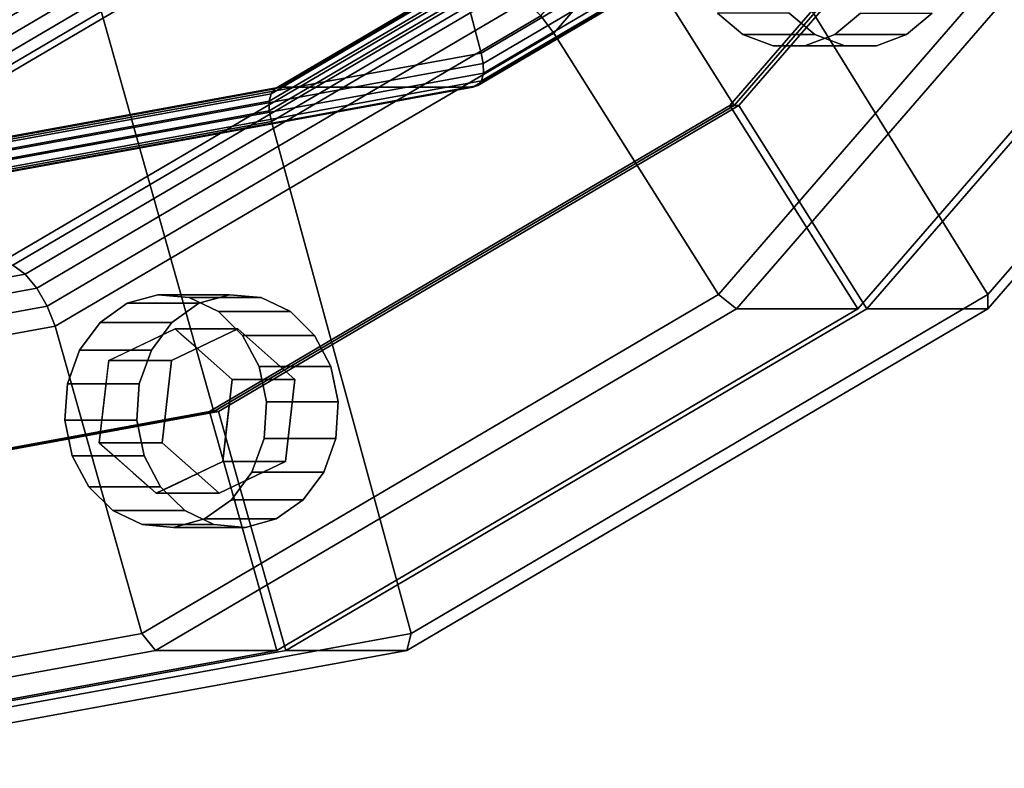
# Model space of a CAD drawing. Extents: x -146 to 302, y -229 to 134.
# Drawn here: x 163 to 218, y -134 to -92 of the extents above; entities that cross this region are included whole.
import ezdxf

# ---------------------------------------------------------------- set-up
doc = ezdxf.new("R2010")
doc.units = 0
doc.header["$MEASUREMENT"] = 0
doc.layers.add('$TD_AUDIT_GENERATED_(27)', color=7, linetype='Continuous')

# ---------------------------------------------------------------- blocks, each defined once
blk = doc.blocks.new('Block_Picture__28754')
at = {"layer": '$TD_AUDIT_GENERATED_(27)', "color": 33}
for points in [[(141.5, -120, 245.085), (173.614, -114.127, 226.544), (141.5, 0, 245.085)], [(173.614, -114.127, 226.544), (202.585, -97.082, 209.818), (141.5, 0, 245.085)], [(202.585, -97.082, 209.818), (225.576, -70.534, 196.544), (141.5, 0, 245.085)], [(141.5, 0, 245.085), (173.614, -114.127, 226.544), (141.5, -120, 245.085)], [(141.5, 0, 245.085), (202.585, -97.082, 209.818), (173.614, -114.127, 226.544)], [(141.5, 0, 245.085), (225.576, -70.534, 196.544), (202.585, -97.082, 209.818)], [(130.163, -62.77, 184.658), (146.097, -53.395, 175.459), (168.476, -87.374, 164.847), (142.403, -102.714, 179.901)], [(188.494, -94.155, 265.296), (212.395, -80.093, 251.497), (198.642, -57.44, 260.592), (181.501, -67.525, 270.488)], [(216.702, -107.599, 218.988), (242.184, -78.175, 204.276), (221.415, -60.542, 216.844), (201.681, -83.329, 228.238)], [(191.813, -92.085, 198.422), (213.621, -66.904, 185.831), (214.572, -67.595, 185.576), (192.539, -93.037, 198.297)], [(162, -99, 280.592), (188.494, -94.155, 265.296), (181.501, -67.525, 270.488), (162.5, -71, 281.458)], [(192.539, -93.037, 198.297), (214.572, -67.595, 185.576), (227.184, -78.175, 178.295), (201.702, -107.599, 193.007)], [(209.461, -108.408, 205.27), (235.134, -78.763, 190.448), (225.326, -70.534, 196.111), (202.335, -97.082, 209.385)], [(202.335, -97.082, 209.385), (225.326, -70.534, 196.111), (225.576, -70.534, 196.544), (202.585, -97.082, 209.818)], [(202.585, -97.082, 209.818), (225.576, -70.534, 196.544), (225.826, -70.534, 196.977), (202.835, -97.082, 210.251)], [(202.835, -97.082, 210.251), (225.826, -70.534, 196.977), (235.634, -78.763, 191.314), (209.961, -108.408, 206.137)], [(201.702, -107.599, 193.007), (227.184, -78.175, 178.295), (228.384, -78.763, 178.757), (202.711, -108.408, 193.579)], [(216.711, -108.408, 217.828), (242.384, -78.763, 203.005), (242.184, -78.175, 204.276), (216.702, -107.599, 218.988)], [(202.711, -108.408, 193.579), (228.384, -78.763, 178.757), (235.134, -78.763, 190.448), (209.461, -108.408, 205.27)], [(209.961, -108.408, 206.137), (235.634, -78.763, 191.314), (242.384, -78.763, 203.005), (216.711, -108.408, 217.828)], [(188.611, -94.742, 265.116), (212.66, -80.593, 251.23), (212.395, -80.093, 251.497), (188.494, -94.155, 265.296)], [(188.515, -95.693, 264.332), (212.806, -81.402, 250.307), (212.802, -81.044, 250.82), (188.618, -95.273, 264.783)], [(188.618, -95.273, 264.783), (212.802, -81.044, 250.82), (212.66, -80.593, 251.23), (188.611, -94.742, 265.116)], [(188.029, -96.057, 263.255), (212.413, -81.711, 249.177), (212.672, -81.632, 249.741), (188.312, -95.964, 263.805)], [(188.312, -95.964, 263.805), (212.672, -81.632, 249.741), (212.806, -81.402, 250.307), (188.515, -95.693, 264.332)], [(176.691, -96.841, 243.107), (201.273, -82.378, 228.914), (201.269, -82.02, 229.427), (176.794, -96.42, 243.558)], [(176.794, -96.42, 243.558), (201.269, -82.02, 229.427), (201.404, -81.79, 229.993), (176.997, -96.15, 244.085)], [(176.997, -96.15, 244.085), (201.404, -81.79, 229.993), (201.663, -81.711, 230.557), (177.279, -96.057, 244.635)], [(177.279, -96.057, 244.635), (201.663, -81.711, 230.557), (212.413, -81.711, 249.177), (188.029, -96.057, 263.255)], [(176.698, -97.371, 242.774), (201.415, -82.829, 228.504), (201.273, -82.378, 228.914), (176.691, -96.841, 243.107)], [(176.815, -97.959, 242.594), (201.681, -83.329, 228.238), (201.415, -82.829, 228.504), (176.698, -97.371, 242.774)], [(184.593, -126.491, 237.526), (216.702, -107.599, 218.988), (201.681, -83.329, 228.238), (176.815, -97.959, 242.594)], [(142.403, -102.714, 179.901), (168.476, -87.374, 164.847), (169.021, -88.124, 164.702), (142.724, -103.596, 179.885)], [(142.724, -103.596, 179.885), (169.021, -88.124, 164.702), (169.66, -88.8, 164.825), (143.161, -104.391, 180.125)], [(143.161, -104.391, 180.125), (169.66, -88.8, 164.825), (170.33, -89.337, 165.205), (143.671, -105.022, 180.597)], [(143.671, -105.022, 180.597), (170.33, -89.337, 165.205), (170.965, -89.682, 165.804), (144.203, -105.428, 181.255)], [(144.203, -105.428, 181.255), (170.965, -89.682, 165.804), (171.503, -89.801, 166.564), (144.706, -105.567, 182.035)], [(144.706, -105.567, 182.035), (171.503, -89.801, 166.564), (188.63, -90.003, 195.935), (161.772, -105.805, 211.442)], [(161.772, -105.805, 211.442), (188.63, -90.003, 195.935), (189.317, -90.148, 196.913), (162.415, -105.975, 212.445)], [(162.415, -105.975, 212.445), (189.317, -90.148, 196.913), (190.125, -90.572, 197.697), (163.097, -106.474, 213.302)], [(163.097, -106.474, 213.302), (190.125, -90.572, 197.697), (190.983, -91.238, 198.216), (163.757, -107.257, 213.935)], [(163.757, -107.257, 213.935), (190.983, -91.238, 198.216), (191.813, -92.085, 198.422), (164.334, -108.253, 214.287)], [(164.334, -108.253, 214.287), (191.813, -92.085, 198.422), (192.539, -93.037, 198.297), (164.776, -109.371, 214.326)], [(164.776, -109.371, 214.326), (192.539, -93.037, 198.297), (201.702, -107.599, 193.007), (169.593, -126.491, 211.545)], [(161.951, -99.618, 280.507), (188.611, -94.742, 265.116), (188.494, -94.155, 265.296), (162, -99, 280.592)], [(161.809, -100.176, 280.261), (188.618, -95.273, 264.783), (188.611, -94.742, 265.116), (161.951, -99.618, 280.507)], [(161.588, -100.618, 279.878), (188.515, -95.693, 264.332), (188.618, -95.273, 264.783), (161.809, -100.176, 280.261)], [(161.309, -100.902, 279.395), (188.312, -95.964, 263.805), (188.515, -95.693, 264.332), (161.588, -100.618, 279.878)], [(149.441, -101.824, 258.839), (176.691, -96.841, 243.107), (176.794, -96.42, 243.558), (149.662, -101.382, 259.222)], [(149.662, -101.382, 259.222), (176.794, -96.42, 243.558), (176.997, -96.15, 244.085), (149.941, -101.098, 259.705)], [(149.941, -101.098, 259.705), (176.997, -96.15, 244.085), (177.279, -96.057, 244.635), (150.25, -101, 260.241)], [(150.25, -101, 260.241), (177.279, -96.057, 244.635), (188.029, -96.057, 263.255), (161, -101, 278.86)], [(161, -101, 278.86), (188.029, -96.057, 263.255), (188.312, -95.964, 263.805), (161.309, -100.902, 279.395)], [(149.299, -102.382, 258.593), (176.698, -97.371, 242.774), (176.691, -96.841, 243.107), (149.441, -101.824, 258.839)], [(149.25, -103, 258.509), (176.815, -97.959, 242.594), (176.698, -97.371, 242.774), (149.299, -102.382, 258.593)], [(177.111, -127.442, 223.948), (209.461, -108.408, 205.27), (202.335, -97.082, 209.385), (173.364, -114.127, 226.111)], [(173.364, -114.127, 226.111), (202.335, -97.082, 209.385), (202.585, -97.082, 209.818), (173.614, -114.127, 226.544)], [(173.614, -114.127, 226.544), (202.585, -97.082, 209.818), (202.835, -97.082, 210.251), (173.864, -114.127, 226.977)], [(173.864, -114.127, 226.977), (202.835, -97.082, 210.251), (209.961, -108.408, 206.137), (177.611, -127.442, 224.814)], [(149, -133, 258.075), (184.593, -126.491, 237.526), (176.815, -97.959, 242.594), (149.25, -103, 258.509)], [(132.595, -111.429, 229.661), (162.415, -105.975, 212.445), (163.097, -106.474, 213.302), (133.137, -111.953, 230.599)], [(133.137, -111.953, 230.599), (163.097, -106.474, 213.302), (163.757, -107.257, 213.935), (133.576, -112.777, 231.36)], [(133.576, -112.777, 231.36), (163.757, -107.257, 213.935), (164.334, -108.253, 214.287), (133.873, -113.824, 231.874)], [(169.593, -126.491, 211.545), (201.702, -107.599, 193.007), (202.711, -108.408, 193.579), (170.361, -127.442, 212.257)], [(184.361, -127.442, 236.505), (216.711, -108.408, 217.828), (216.702, -107.599, 218.988), (184.593, -126.491, 237.526)], [(133.873, -113.824, 231.874), (164.334, -108.253, 214.287), (164.776, -109.371, 214.326), (134, -115, 232.095)], [(170.361, -127.442, 212.257), (202.711, -108.408, 193.579), (209.461, -108.408, 205.27), (177.111, -127.442, 223.948)], [(177.611, -127.442, 224.814), (209.961, -108.408, 206.137), (216.711, -108.408, 217.828), (184.361, -127.442, 236.505)], [(134, -115, 232.095), (164.776, -109.371, 214.326), (169.593, -126.491, 211.545), (134, -133, 232.095)], [(141.25, -134, 244.652), (177.111, -127.442, 223.948), (173.364, -114.127, 226.111), (141.25, -120, 244.652)], [(141.25, -120, 244.652), (173.364, -114.127, 226.111), (173.614, -114.127, 226.544), (141.5, -120, 245.085)], [(141.5, -120, 245.085), (173.614, -114.127, 226.544), (173.864, -114.127, 226.977), (141.75, -120, 245.518)], [(141.75, -120, 245.518), (173.864, -114.127, 226.977), (177.611, -127.442, 224.814), (141.75, -134, 245.518)], [(134, -133, 232.095), (169.593, -126.491, 211.545), (170.361, -127.442, 212.257), (134.5, -134, 232.961)], [(148.5, -134, 257.209), (184.361, -127.442, 236.505), (184.593, -126.491, 237.526), (149, -133, 258.075)], [(134.5, -134, 232.961), (170.361, -127.442, 212.257), (177.111, -127.442, 223.948), (141.25, -134, 244.652)], [(141.75, -134, 245.518), (177.611, -127.442, 224.814), (184.361, -127.442, 236.505), (148.5, -134, 257.209)]]:
    blk.add_3dface(points, dxfattribs=at)
at = {"layer": '$TD_AUDIT_GENERATED_(27)', "color": 9}
for points, invisible_edges in [([(209.627, -87.328, 188.431), (205.647, -91.925, 190.729), (207.072, -93.12, 189.907)], 9), ([(209.627, -87.328, 188.431), (207.072, -93.12, 189.907), (208.747, -93.748, 188.94)], 9), ([(209.627, -87.328, 188.431), (208.747, -93.748, 188.94), (210.508, -93.748, 187.923)], 9), ([(209.627, -87.328, 188.431), (210.508, -93.748, 187.923), (212.183, -93.12, 186.956)], 9), ([(209.627, -87.328, 188.431), (212.183, -93.12, 186.956), (213.608, -91.925, 186.133)], 9), ([(203.072, -93.12, 182.979), (201.647, -91.925, 183.801), (202.799, -90.594, 183.136)], 10), ([(203.072, -93.12, 182.979), (202.799, -90.594, 183.136), (204.02, -90.972, 182.431)], 9), ([(204.747, -93.748, 182.011), (203.072, -93.12, 182.979), (204.02, -90.972, 182.431)], 10), ([(204.747, -93.748, 182.011), (204.02, -90.972, 182.431), (205.083, -91.301, 181.818)], 9), ([(206.508, -93.748, 180.995), (204.747, -93.748, 182.011), (205.083, -91.301, 181.818)], 10), ([(206.508, -93.748, 180.995), (205.083, -91.301, 181.818), (206.221, -91.653, 181.161)], 9), ([(206.663, -91.79, 180.905), (207.281, -91.076, 180.548), (208.183, -93.12, 180.028)], 10), ([(209.608, -91.925, 179.205), (208.183, -93.12, 180.028), (207.281, -91.076, 180.548)], 10), ([(206.508, -93.748, 180.995), (206.221, -91.653, 181.161), (206.663, -91.79, 180.905)], 9), ([(206.508, -93.748, 180.995), (206.663, -91.79, 180.905), (208.183, -93.12, 180.028)], 3), ([(168.775, -108.094, 202.78), (170.487, -107.62, 201.791), (170.643, -109.907, 201.701)], 10), ([(172.243, -107.779, 200.778), (171.451, -109.52, 201.235), (170.487, -107.62, 201.791)], 3), ([(171.451, -109.52, 201.235), (170.643, -109.907, 201.701), (170.487, -107.62, 201.791)], 10), ([(172.243, -107.779, 200.778), (171.814, -109.842, 201.025), (171.451, -109.52, 201.235)], 9), ([(172.243, -107.779, 200.778), (172.749, -110.67, 200.485), (171.814, -109.842, 201.025)], 9), ([(172.243, -107.779, 200.778), (173.87, -108.557, 199.838), (172.749, -110.67, 200.485)], 10), ([(174.929, -114.099, 208.464), (174.487, -107.62, 208.719), (172.775, -108.094, 209.708)], 9), ([(174.929, -114.099, 208.464), (176.243, -107.779, 207.706), (174.487, -107.62, 208.719)], 9), ([(174.929, -114.099, 208.464), (177.87, -108.557, 206.766), (176.243, -107.779, 207.706)], 9), ([(168.775, -108.094, 202.78), (168.563, -110.901, 202.902), (167.273, -109.157, 203.647)], 3), ([(168.775, -108.094, 202.78), (169.603, -110.404, 202.302), (168.563, -110.901, 202.902)], 9), ([(168.775, -108.094, 202.78), (170.643, -109.907, 201.701), (169.603, -110.404, 202.302)], 9), ([(174.929, -114.099, 208.464), (172.775, -108.094, 209.708), (171.273, -109.157, 210.575)], 9), ([(173.87, -108.557, 199.838), (173.622, -111.444, 199.981), (172.749, -110.67, 200.485)], 9), ([(173.87, -108.557, 199.838), (175.209, -109.878, 199.065), (173.622, -111.444, 199.981)], 10), ([(174.929, -114.099, 208.464), (179.209, -109.878, 205.993), (177.87, -108.557, 206.766)], 9), ([(167.273, -109.157, 203.647), (167.696, -111.812, 203.403), (166.129, -110.703, 204.307)], 3), ([(167.756, -111.288, 203.368), (167.273, -109.157, 203.647), (168.563, -110.901, 202.902)], 3), ([(167.273, -109.157, 203.647), (167.756, -111.288, 203.368), (167.696, -111.812, 203.403)], 9), ([(171.451, -109.52, 201.235), (174.951, -109.52, 207.297), (167.756, -111.288, 203.368)], 2), ([(174.951, -109.52, 207.297), (171.256, -111.288, 209.431), (167.756, -111.288, 203.368)], 8), ([(174.929, -114.099, 208.464), (171.273, -109.157, 210.575), (170.129, -110.703, 211.236)], 9), ([(171.256, -111.288, 209.431), (174.951, -109.52, 207.297), (174.429, -114.099, 207.598)], 10), ([(174.624, -112.332, 199.403), (178.124, -112.332, 205.465), (171.451, -109.52, 201.235)], 2), ([(178.124, -112.332, 205.465), (174.951, -109.52, 207.297), (171.451, -109.52, 201.235)], 8), ([(174.951, -109.52, 207.297), (178.124, -112.332, 205.465), (174.429, -114.099, 207.598)], 10), ([(175.209, -109.878, 199.065), (174.624, -112.332, 199.403), (173.622, -111.444, 199.981)], 9), ([(175.209, -109.878, 199.065), (176.13, -111.612, 198.534), (174.624, -112.332, 199.403)], 10), ([(174.929, -114.099, 208.464), (180.13, -111.612, 205.462), (179.209, -109.878, 205.993)], 9), ([(167.542, -113.161, 203.492), (165.455, -112.582, 204.696), (166.129, -110.703, 204.307)], 9), ([(167.542, -113.161, 203.492), (166.129, -110.703, 204.307), (167.696, -111.812, 203.403)], 3), ([(174.929, -114.099, 208.464), (170.129, -110.703, 211.236), (169.455, -112.582, 211.625)], 9), ([(167.756, -111.288, 203.368), (171.256, -111.288, 209.431), (167.233, -115.867, 203.67)], 2), ([(171.256, -111.288, 209.431), (170.733, -115.867, 209.732), (167.233, -115.867, 203.67)], 8), ([(170.733, -115.867, 209.732), (171.256, -111.288, 209.431), (174.429, -114.099, 207.598)], 10), ([(176.541, -113.59, 198.296), (174.624, -112.332, 199.403), (176.13, -111.612, 198.534)], 3), ([(174.929, -114.099, 208.464), (180.541, -113.59, 205.224), (180.13, -111.612, 205.462)], 9), ([(174.102, -116.911, 199.704), (177.602, -116.911, 205.766), (174.624, -112.332, 199.403)], 2), ([(178.124, -112.332, 205.465), (177.602, -116.911, 205.766), (174.429, -114.099, 207.598)], 10), ([(176.541, -113.59, 198.296), (174.46, -113.779, 199.498), (174.624, -112.332, 199.403)], 9), ([(177.602, -116.911, 205.766), (178.124, -112.332, 205.465), (174.624, -112.332, 199.403)], 8), ([(167.398, -114.42, 203.575), (165.317, -114.609, 204.776), (165.455, -112.582, 204.696)], 9), ([(167.398, -114.42, 203.575), (165.455, -112.582, 204.696), (167.542, -113.161, 203.492)], 3), ([(174.929, -114.099, 208.464), (169.455, -112.582, 211.625), (169.317, -114.609, 211.704)], 9), ([(176.403, -115.617, 198.376), (174.316, -115.038, 199.581), (174.46, -113.779, 199.498)], 9), ([(176.403, -115.617, 198.376), (174.46, -113.779, 199.498), (176.541, -113.59, 198.296)], 3), ([(174.929, -114.099, 208.464), (180.403, -115.617, 205.304), (180.541, -113.59, 205.224)], 9), ([(167.233, -115.867, 203.67), (165.317, -114.609, 204.776), (167.398, -114.42, 203.575)], 3), ([(174.929, -114.099, 208.464), (169.317, -114.609, 211.704), (169.728, -116.587, 211.467)], 9), ([(174.929, -114.099, 208.464), (169.728, -116.587, 211.467), (170.648, -118.321, 210.936)], 9), ([(174.929, -114.099, 208.464), (170.648, -118.321, 210.936), (171.988, -119.642, 210.163)], 9), ([(173.907, -118.679, 207.9), (170.733, -115.867, 209.732), (174.429, -114.099, 207.598)], 10), ([(174.929, -114.099, 208.464), (171.988, -119.642, 210.163), (173.615, -120.42, 209.223)], 9), ([(174.929, -114.099, 208.464), (173.615, -120.42, 209.223), (175.371, -120.579, 208.209)], 9), ([(177.602, -116.911, 205.766), (173.907, -118.679, 207.9), (174.429, -114.099, 207.598)], 10), ([(174.929, -114.099, 208.464), (177.083, -120.105, 207.221), (178.585, -119.042, 206.354)], 9), ([(174.929, -114.099, 208.464), (178.585, -119.042, 206.354), (179.729, -117.496, 205.693)], 9), ([(174.929, -114.099, 208.464), (179.729, -117.496, 205.693), (180.403, -115.617, 205.304)], 9), ([(174.929, -114.099, 208.464), (175.371, -120.579, 208.209), (177.083, -120.105, 207.221)], 9), ([(167.233, -115.867, 203.67), (165.728, -116.587, 204.539), (165.317, -114.609, 204.776)], 9), ([(175.729, -117.496, 198.765), (174.162, -116.387, 199.67), (174.316, -115.038, 199.581)], 9), ([(175.729, -117.496, 198.765), (174.316, -115.038, 199.581), (176.403, -115.617, 198.376)], 3), ([(166.648, -118.321, 204.008), (165.728, -116.587, 204.539), (167.233, -115.867, 203.67)], 10), ([(166.648, -118.321, 204.008), (167.233, -115.867, 203.67), (168.236, -116.755, 203.091)], 9), ([(167.233, -115.867, 203.67), (170.733, -115.867, 209.732), (170.407, -118.679, 201.838)], 2), ([(170.733, -115.867, 209.732), (173.907, -118.679, 207.9), (170.407, -118.679, 201.838)], 8), ([(167.988, -119.642, 203.234), (166.648, -118.321, 204.008), (168.236, -116.755, 203.091)], 10), ([(167.988, -119.642, 203.234), (168.236, -116.755, 203.091), (169.109, -117.529, 202.587)], 9), ([(174.585, -119.042, 199.426), (174.102, -116.911, 199.704), (174.162, -116.387, 199.67)], 9), ([(174.585, -119.042, 199.426), (174.162, -116.387, 199.67), (175.729, -117.496, 198.765)], 3), ([(170.407, -118.679, 201.838), (173.907, -118.679, 207.9), (174.102, -116.911, 199.704)], 2), ([(173.083, -120.105, 200.293), (172.255, -117.795, 200.771), (173.294, -117.298, 200.171)], 9), ([(173.083, -120.105, 200.293), (173.294, -117.298, 200.171), (174.585, -119.042, 199.426)], 3), ([(174.102, -116.911, 199.704), (174.585, -119.042, 199.426), (173.294, -117.298, 200.171)], 3), ([(173.907, -118.679, 207.9), (177.602, -116.911, 205.766), (174.102, -116.911, 199.704)], 8), ([(169.615, -120.42, 202.295), (167.988, -119.642, 203.234), (169.109, -117.529, 202.587)], 10), ([(169.615, -120.42, 202.295), (169.109, -117.529, 202.587), (170.044, -118.357, 202.047)], 9), ([(173.083, -120.105, 200.293), (171.215, -118.292, 201.371), (172.255, -117.795, 200.771)], 9), ([(169.615, -120.42, 202.295), (170.044, -118.357, 202.047), (170.407, -118.679, 201.838)], 9), ([(170.407, -118.679, 201.838), (171.215, -118.292, 201.371), (171.371, -120.579, 201.281)], 10), ([(173.083, -120.105, 200.293), (171.371, -120.579, 201.281), (171.215, -118.292, 201.371)], 10), ([(169.615, -120.42, 202.295), (170.407, -118.679, 201.838), (171.371, -120.579, 201.281)], 3)]:
    blk.add_3dface(points, dxfattribs=dict(at, invisible_edges=invisible_edges))
for points in [[(205.647, -91.925, 190.729), (201.647, -91.925, 183.801), (203.072, -93.12, 182.979), (207.072, -93.12, 189.907)], [(212.183, -93.12, 186.956), (208.183, -93.12, 180.028), (209.608, -91.925, 179.205), (213.608, -91.925, 186.133)], [(207.072, -93.12, 189.907), (203.072, -93.12, 182.979), (204.747, -93.748, 182.011), (208.747, -93.748, 188.94)], [(210.508, -93.748, 187.923), (206.508, -93.748, 180.995), (208.183, -93.12, 180.028), (212.183, -93.12, 186.956)], [(208.747, -93.748, 188.94), (204.747, -93.748, 182.011), (206.508, -93.748, 180.995), (210.508, -93.748, 187.923)], [(174.487, -107.62, 208.719), (170.487, -107.62, 201.791), (168.775, -108.094, 202.78), (172.775, -108.094, 209.708)], [(176.243, -107.779, 207.706), (172.243, -107.779, 200.778), (170.487, -107.62, 201.791), (174.487, -107.62, 208.719)], [(177.87, -108.557, 206.766), (173.87, -108.557, 199.838), (172.243, -107.779, 200.778), (176.243, -107.779, 207.706)], [(172.775, -108.094, 209.708), (168.775, -108.094, 202.78), (167.273, -109.157, 203.647), (171.273, -109.157, 210.575)], [(179.209, -109.878, 205.993), (175.209, -109.878, 199.065), (173.87, -108.557, 199.838), (177.87, -108.557, 206.766)], [(171.273, -109.157, 210.575), (167.273, -109.157, 203.647), (166.129, -110.703, 204.307), (170.129, -110.703, 211.236)], [(180.13, -111.612, 205.462), (176.13, -111.612, 198.534), (175.209, -109.878, 199.065), (179.209, -109.878, 205.993)], [(170.129, -110.703, 211.236), (166.129, -110.703, 204.307), (165.455, -112.582, 204.696), (169.455, -112.582, 211.625)], [(180.541, -113.59, 205.224), (176.541, -113.59, 198.296), (176.13, -111.612, 198.534), (180.13, -111.612, 205.462)], [(169.455, -112.582, 211.625), (165.455, -112.582, 204.696), (165.317, -114.609, 204.776), (169.317, -114.609, 211.704)], [(180.403, -115.617, 205.304), (176.403, -115.617, 198.376), (176.541, -113.59, 198.296), (180.541, -113.59, 205.224)], [(169.317, -114.609, 211.704), (165.317, -114.609, 204.776), (165.728, -116.587, 204.539), (169.728, -116.587, 211.467)], [(179.729, -117.496, 205.693), (175.729, -117.496, 198.765), (176.403, -115.617, 198.376), (180.403, -115.617, 205.304)], [(169.728, -116.587, 211.467), (165.728, -116.587, 204.539), (166.648, -118.321, 204.008), (170.648, -118.321, 210.936)], [(178.585, -119.042, 206.354), (174.585, -119.042, 199.426), (175.729, -117.496, 198.765), (179.729, -117.496, 205.693)], [(170.648, -118.321, 210.936), (166.648, -118.321, 204.008), (167.988, -119.642, 203.234), (171.988, -119.642, 210.163)], [(177.083, -120.105, 207.221), (173.083, -120.105, 200.293), (174.585, -119.042, 199.426), (178.585, -119.042, 206.354)], [(171.988, -119.642, 210.163), (167.988, -119.642, 203.234), (169.615, -120.42, 202.295), (173.615, -120.42, 209.223)], [(173.615, -120.42, 209.223), (169.615, -120.42, 202.295), (171.371, -120.579, 201.281), (175.371, -120.579, 208.209)], [(175.371, -120.579, 208.209), (171.371, -120.579, 201.281), (173.083, -120.105, 200.293), (177.083, -120.105, 207.221)]]:
    blk.add_3dface(points, dxfattribs=at)

msp = doc.modelspace()

# ---------------------------------------------------------------- block references
at = {"layer": '$TD_AUDIT_GENERATED_(27)', "linetype": 'ByBlock'}
msp.add_blockref('Block_Picture__28754', (0, 0), dxfattribs=at)

doc.saveas('drawing.dxf')
